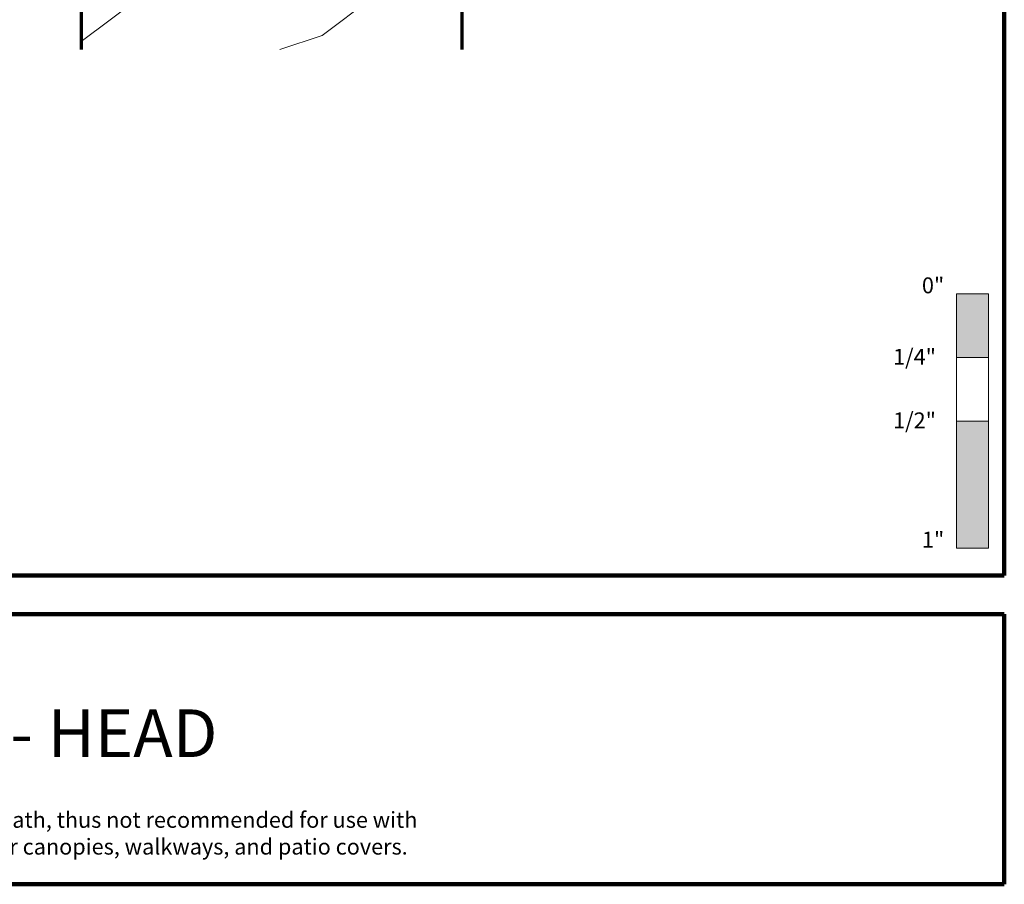
# Model space of a CAD drawing. Extents: x 1.1 to 8.9, y 2 to 12.
# Drawn here: x 5 to 8.9, y 2 to 5.4 of the extents above; entities that cross this region are included whole.
import ezdxf

# ---------------------------------------------------------------- set-up
doc = ezdxf.new("R2010")
doc.units = 0
doc.header["$LTSCALE"] = 0.25
doc.header["$MEASUREMENT"] = 0
for name, color, linetype, lineweight in [('Border', 7, 'CONTINUOUS', 100), ('DOUBLE', 7, 'CONTINUOUS', 70), ('TXT', 3, 'CONTINUOUS', 18)]:
    doc.layers.add(name, color=color, linetype=linetype, lineweight=lineweight)
doc.styles.add('FENTRON', font='romans')

# ---------------------------------------------------------------- blocks, each defined once
blk = doc.blocks.new('A$C5C6110AC')
at = {"layer": 'DOUBLE'}
for p, q in [((1.5, 1.75), (0, 1.5001)), ((1.5, 0), (1.5, 1.75)), ((0, 1.5001), (0, 0))]:
    blk.add_line(p, q, dxfattribs=at)
at = {"layer": 'TXT'}
for p, q in [((0.3486, 1.2929), (1.1443, 1.6907)), ((1.3486, 1.2929), (1.5, 1.3686)), ((0, 1.0314), (0.3486, 1.2929)), ((1.1062, 1.1111), (1.3486, 1.2929)), ((0.872, 0.9674), (1.1062, 1.1111)), ((0.3486, 0.7929), (0.872, 0.9674)), ((1.3486, 0.7929), (1.5, 0.8434)), ((0, 0.6186), (0.3486, 0.7929)), ((0.3486, 0.2929), (1.3486, 0.7929)), ((1.3486, 0.3554), (1.5, 0.4311)), ((0.9486, 0.0554), (1.3486, 0.3554)), ((0, 0.0314), (0.3486, 0.2929)), ((0.7824, 0), (0.9486, 0.0554))]:
    blk.add_line(p, q, dxfattribs=at)

msp = doc.modelspace()

# ---------------------------------------------------------------- linework, layer by layer
at = {"layer": 'Border'}
for p, q in [((8.8599, 3.2056), (8.8599, 11.9912)), ((1.1099, 3.2056), (8.8599, 3.2056)), ((3.1217, 3.0537), (8.8599, 3.0537)), ((8.8599, 1.9912), (8.8599, 3.0537)), ((3.1217, 1.9912), (8.8599, 1.9912))]:
    msp.add_line(p, q, dxfattribs=at)
at = {"layer": 'DOUBLE'}
msp.add_line((6.7267, 5.2745), (6.7267, 9.9361), dxfattribs=at)
at = {"layer": 'TXT'}
for p, q in [((8.6724, 3.3128), (8.6724, 4.3128)), ((8.6724, 4.3128), (8.7974, 4.3128)), ((8.7974, 4.3128), (8.7974, 3.3128)), ((8.6724, 4.0628), (8.7974, 4.0628)), ((8.6724, 3.8128), (8.7974, 3.8128)), ((8.6724, 3.3128), (8.7974, 3.3128))]:
    msp.add_line(p, q, dxfattribs=at)
for points in [[(8.6724, 4.3128), (8.6724, 4.0628), (8.7974, 4.3128), (8.7974, 4.0628)], [(8.6724, 3.8128), (8.6724, 3.3128), (8.7974, 3.8128), (8.7974, 3.3128)]]:
    msp.add_solid(points, dxfattribs=at)

# ---------------------------------------------------------------- block references
at = {"layer": 'DOUBLE'}
msp.add_blockref('A$C5C6110AC', (5.2267, 5.2745), dxfattribs=at)

# ---------------------------------------------------------------- texts
at = {"layer": 'DOUBLE', "style": 'FENTRON'}
msp.add_text('SKIN SYSTEM - HEAD', height=0.1875, dxfattribs=at).set_placement((3.3042, 2.4916))
at = {"layer": 'TXT', "style": 'FENTRON'}
for s, p in [('0"', (8.5357, 4.3155)), ('1/4"', (8.4223, 4.0345)), ('1/2"', (8.4223, 3.7845)), ('1"', (8.5357, 3.3155)), ('Does not include condensation mitigation path, thus not recommended for use with ', (3.2193, 2.2134)), ('interior heated spaces. Designed for exterior canopies, walkways, and patio covers.', (3.2193, 2.1081))]:
    msp.add_text(s, height=0.0625, dxfattribs=at).set_placement(p)

doc.saveas('drawing.dxf')
